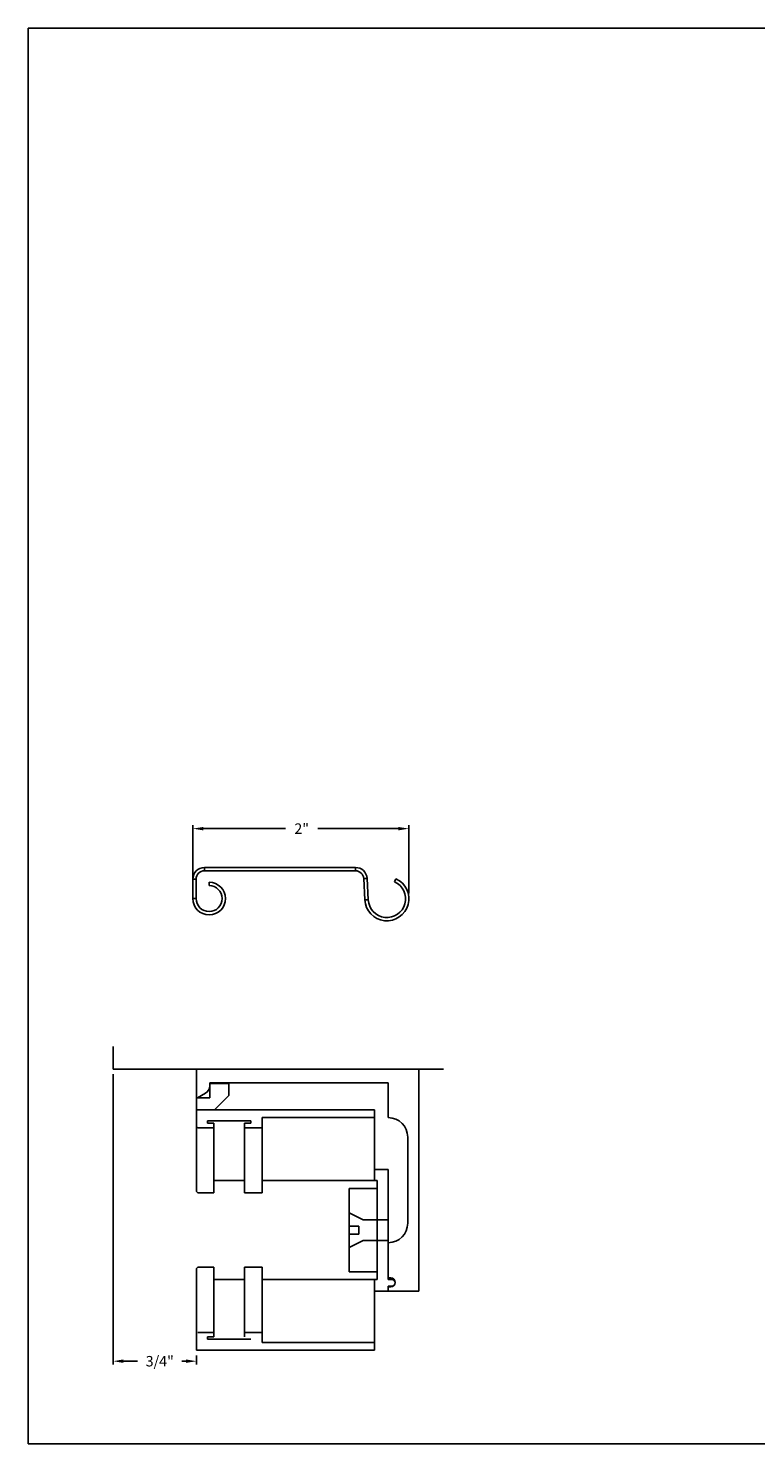
# Model space of a CAD drawing. Units: inches. Extents: x 169.6 to 213.7, y 214.8 to 266.5.
# Drawn here: x 194.3 to 200.8, y 234.4 to 247.2 of the extents above; entities that cross this region are included whole.
import ezdxf

# ---------------------------------------------------------------- set-up
doc = ezdxf.new("R2010")
doc.units = ezdxf.units.IN
doc.header["$LTSCALE"] = 0.25
doc.header["$MEASUREMENT"] = 0
doc.layers.add('ANNOTATIONS', color=1, linetype='Continuous')
doc.layers.add('DETAILS', color=4, linetype='Continuous')
doc.styles.add('ARIAL', font='arial.ttf', dxfattribs={"height": 0.09375})
doc.dimstyles.new('ARIAL', dxfattribs={"dimtxt": 0.09375, "dimasz": 0.09375, "dimexe": 0.03125, "dimexo": 0.046875, "dimgap": 0.09, "dimtad": 0, "dimtih": 1, "dimtoh": 1, "dimdec": 4, "dimzin": 0, "dimdsep": 46, "dimlunit": 4, "dimtxsty": 'ARIAL', "dimcen": 0.09, "dimadec": 0, "dimazin": 0, "dimtfac": 1, "dimtdec": 4, "dimtix": 1, "dimtofl": 0, "dimtmove": 0, "dimatfit": 3, "dimfxl": 0.18, "dimfrac": 2, "dimtolj": 1, "dimtzin": 0, "dimarcsym": 0})

# ---------------------------------------------------------------- blocks, each defined once
blk = doc.blocks.new('*D70')
at = {"layer": 'ANNOTATIONS', "color": 0, "linetype": 'Continuous', "lineweight": -2, "transparency": 16777216}
for p, q in [((195.731, 239.487), (195.731, 240.012)), ((195.825, 239.981), (196.565, 239.981)), ((197.58, 239.981), (196.855, 239.981)), ((197.674, 239.397), (197.674, 240.012))]:
    blk.add_line(p, q, dxfattribs=at)
at = {"layer": 'ANNOTATIONS', "color": 0, "linetype": 'Continuous', "transparency": 16777216}
for points in [[(195.825, 239.996), (195.825, 239.965), (195.731, 239.981)], [(197.58, 239.996), (197.58, 239.965), (197.674, 239.981)]]:
    blk.add_solid(points, dxfattribs=at)
at = {"layer": 'defpoints', "color": 0, "linetype": 'Continuous', "transparency": 16777216}
for p in [(197.674, 239.981), (195.731, 239.44), (197.674, 239.35)]:
    blk.add_point(p, dxfattribs=at)
at = {"layer": 'ANNOTATIONS', "color": 0, "linetype": 'Continuous', "transparency": 16777216, "insert": (196.71, 239.981), "char_height": 0.0938, "attachment_point": 5, "style": 'ARIAL'}
blk.add_mtext('\\A1;2"', dxfattribs=at)
blk = doc.blocks.new('*D86')
at = {"layer": 'ANNOTATIONS', "color": 0, "lineweight": -2, "transparency": 16777216}
for p, q in [((195.014, 237.771), (195.014, 235.158)), ((195.764, 235.24), (195.764, 235.158)), ((195.107, 235.189), (195.235, 235.189)), ((195.67, 235.189), (195.632, 235.189))]:
    blk.add_line(p, q, dxfattribs=at)
at = {"layer": 'ANNOTATIONS', "color": 0, "transparency": 16777216}
for points in [[(195.107, 235.205), (195.107, 235.174), (195.014, 235.189)], [(195.67, 235.205), (195.67, 235.174), (195.764, 235.189)]]:
    blk.add_solid(points, dxfattribs=at)
at = {"layer": 'defpoints', "color": 0, "transparency": 16777216}
for p in [(195.014, 237.818), (195.764, 235.287), (195.014, 235.189)]:
    blk.add_point(p, dxfattribs=at)
at = {"layer": 'ANNOTATIONS', "color": 0, "transparency": 16777216, "insert": (195.434, 235.189), "char_height": 0.0938, "attachment_point": 5, "style": 'ARIAL'}
blk.add_mtext('\\A1;3/4"', dxfattribs=at)

msp = doc.modelspace()

# ---------------------------------------------------------------- linework, layer by layer
at = {"layer": 'defpoints'}
msp.add_lwpolyline([(213.72204, 234.44685), (194.25216, 234.44685), (194.25216, 247.18196), (213.72204, 247.18196)], close=True, dxfattribs=at)
at = {"layer": 'DETAILS', "linetype": 'Continuous'}
for p, q in [((195.83493, 239.63163), (195.83493, 239.60163)), ((197.19423, 239.63163), (195.83493, 239.63163)), ((197.19423, 239.60163), (195.83493, 239.60163)), ((197.19423, 239.60163), (197.19423, 239.63163)), ((195.76093, 239.52763), (195.73093, 239.52763)), ((195.73093, 239.52763), (195.73093, 239.35163)), ((195.76093, 239.52763), (195.76093, 239.35163)), ((195.87793, 239.46863), (195.87793, 239.49863)), ((197.29809, 239.53308), (197.26813, 239.53151)), ((197.27821, 239.33927), (197.26813, 239.53151)), ((197.30816, 239.34084), (197.29809, 239.53308)), ((197.54501, 239.50277), (197.55735, 239.53012)), ((195.73093, 239.35163), (195.76093, 239.35163)), ((197.27821, 239.33927), (197.30816, 239.34084))]:
    msp.add_line(p, q, dxfattribs=at)
at = {"layer": 'DETAILS'}
for p, q in [((195.01356, 237.81806), (195.01356, 238.02003)), ((197.9854, 237.81806), (195.01356, 237.81806)), ((195.76356, 236.7157), (195.76356, 237.81806)), ((197.76356, 237.81806), (197.76356, 235.81806)), ((195.88356, 237.69306), (197.48856, 237.69306)), ((195.88356, 237.69306), (195.88356, 237.66737)), ((196.05556, 237.6887), (195.88356, 237.6887)), ((195.88356, 237.5587), (195.88356, 237.6887)), ((196.05556, 237.5787), (196.05556, 237.6887)), ((197.48856, 237.69306), (197.48856, 237.38056)), ((195.76356, 237.5587), (195.88356, 237.5587)), ((195.77334, 237.5587), (195.84456, 237.59982)), ((195.92737, 237.45052), (196.05556, 237.5787)), ((195.76356, 237.45052), (197.36356, 237.45052)), ((197.36356, 237.45052), (197.36356, 236.8137)), ((195.77556, 237.28985), (195.76356, 237.30185)), ((195.77556, 237.28985), (195.92106, 237.28985)), ((195.86356, 237.35135), (196.25356, 237.35135)), ((195.86356, 237.32985), (195.86356, 237.35135)), ((195.86356, 237.35135), (195.86356, 237.32985)), ((195.86356, 237.35135), (195.86356, 237.32985)), ((195.86356, 237.32985), (195.92106, 237.32985)), ((195.92106, 236.7037), (195.92106, 237.32985)), ((196.19606, 236.7037), (196.19606, 237.32985)), ((196.19606, 237.32985), (196.25356, 237.32985)), ((196.19606, 237.28985), (196.35356, 237.28985)), ((196.25356, 237.32985), (196.25356, 237.35135)), ((196.25356, 237.35135), (196.25356, 237.32985)), ((196.35356, 236.7037), (196.35356, 237.38135)), ((196.35356, 237.38135), (197.36356, 237.38135)), ((197.66356, 237.20556), (197.66356, 236.43056)), ((197.36356, 236.9137), (197.48856, 236.9137)), ((197.48856, 236.9137), (197.48856, 235.93806)), ((195.92106, 236.8137), (196.19606, 236.8137)), ((196.35356, 236.8137), (197.38856, 236.8137)), ((197.38856, 236.8137), (197.38856, 235.9237)), ((195.77556, 236.7037), (195.76356, 236.7157)), ((195.77556, 236.7037), (195.92106, 236.7037)), ((196.19606, 236.7037), (196.35356, 236.7037)), ((197.38856, 236.7437), (197.13856, 236.7437)), ((197.13856, 236.7437), (197.13856, 235.9937)), ((197.26356, 236.46245), (197.13856, 236.52495)), ((197.22418, 236.40421), (197.13856, 236.40421)), ((197.22418, 236.33319), (197.22418, 236.40421)), ((197.48856, 236.46245), (197.26356, 236.46245)), ((197.22418, 236.33319), (197.13856, 236.33319)), ((197.26356, 236.27495), (197.13856, 236.21245)), ((197.48856, 236.27495), (197.26356, 236.27495)), ((197.48856, 236.2512), (197.48856, 235.9237)), ((195.77556, 236.0337), (195.76356, 236.0217)), ((195.76356, 236.0217), (195.76356, 235.28689)), ((195.77556, 236.0337), (195.92106, 236.0337)), ((195.92106, 236.0337), (195.92106, 235.40756)), ((196.19606, 236.0337), (196.19606, 235.40756)), ((196.19606, 236.0337), (196.35356, 236.0337)), ((196.35356, 236.0337), (196.35356, 235.35606)), ((197.13856, 235.9937), (197.38856, 235.9937)), ((195.92106, 235.9237), (196.19606, 235.9237)), ((196.35356, 235.9237), (197.38856, 235.9237)), ((197.36356, 235.28689), (197.36356, 235.9237)), ((197.51056, 235.93806), (197.48856, 235.93806)), ((197.48856, 235.9237), (197.52056, 235.9237)), ((197.48856, 235.8637), (197.52056, 235.8637)), ((197.48856, 235.8637), (197.48856, 235.8237)), ((197.48856, 235.85806), (197.48856, 235.81806)), ((197.51056, 235.85806), (197.48856, 235.85806)), ((197.55056, 235.89806), (197.55056, 235.89806)), ((197.55056, 235.8937), (197.55056, 235.8937)), ((197.36356, 235.81806), (197.76356, 235.81806)), ((197.48856, 235.8537), (197.48856, 235.81806)), ((195.77556, 235.44756), (195.92106, 235.44756)), ((195.86356, 235.38606), (195.86356, 235.40756)), ((195.86356, 235.38606), (195.86356, 235.40756)), ((195.86356, 235.40756), (195.86356, 235.38606)), ((195.86356, 235.40756), (195.92106, 235.40756)), ((195.86356, 235.38606), (196.25356, 235.38606)), ((196.19606, 235.44756), (196.35356, 235.44756)), ((196.35356, 235.35606), (197.36356, 235.35606)), ((195.76356, 235.28689), (197.36356, 235.28689))]:
    msp.add_line(p, q, dxfattribs=at)
at = {"layer": 'DETAILS', "linetype": 'Continuous'}
for centre, radius, start, end in [((195.83493, 239.52763), 0.104, 90, 180), ((195.83493, 239.52763), 0.074, 90, 180), ((197.19423, 239.52763), 0.104, 3, 90), ((197.19423, 239.52763), 0.074, 3, 90), ((195.87793, 239.35163), 0.147, 180, 90), ((195.87793, 239.35163), 0.117, 180, 90), ((197.47593, 239.34963), 0.198, 183, 65.720387), ((197.47593, 239.34963), 0.168, 183, 65.720387)]:
    msp.add_arc(centre, radius, start, end, dxfattribs=at)
at = {"layer": 'DETAILS'}
for centre, radius, start, end in [((195.80556, 237.66737), 0.078, 300, 0), ((197.48856, 237.20556), 0.175, 0, 90), ((197.48856, 236.43056), 0.175, 270, 0), ((197.51056, 235.89806), 0.04, 0, 90), ((197.51056, 235.89806), 0.04, 270, 0), ((197.52056, 235.8937), 0.03, 270, 90)]:
    msp.add_arc(centre, radius, start, end, dxfattribs=at)

# ---------------------------------------------------------------- dimensions: what is measured, and where the dimension line sits
at = {"layer": 'ANNOTATIONS', "linetype": 'Continuous'}
dim = msp.add_linear_dim(base=(197.67393, 239.98053), p1=(195.73093, 239.43963), p2=(197.67393, 239.34963), text='2"', dimstyle='ARIAL', dxfattribs=at)
dim.commit()
dim.dimension.update_dxf_attribs({"geometry": '*D70', "text_midpoint": (196.70994, 239.98053), "dimtype": 160})
at = {"layer": 'ANNOTATIONS'}
dim = msp.add_linear_dim(base=(195.01356, 235.18916), p1=(195.76356, 235.28689), p2=(195.01356, 237.81806), angle=180, dimstyle='ARIAL', dxfattribs=at)
dim.commit()
dim.dimension.update_dxf_attribs({"geometry": '*D86', "text_midpoint": (195.43355, 235.18916), "dimtype": 160})

doc.saveas('drawing.dxf')
